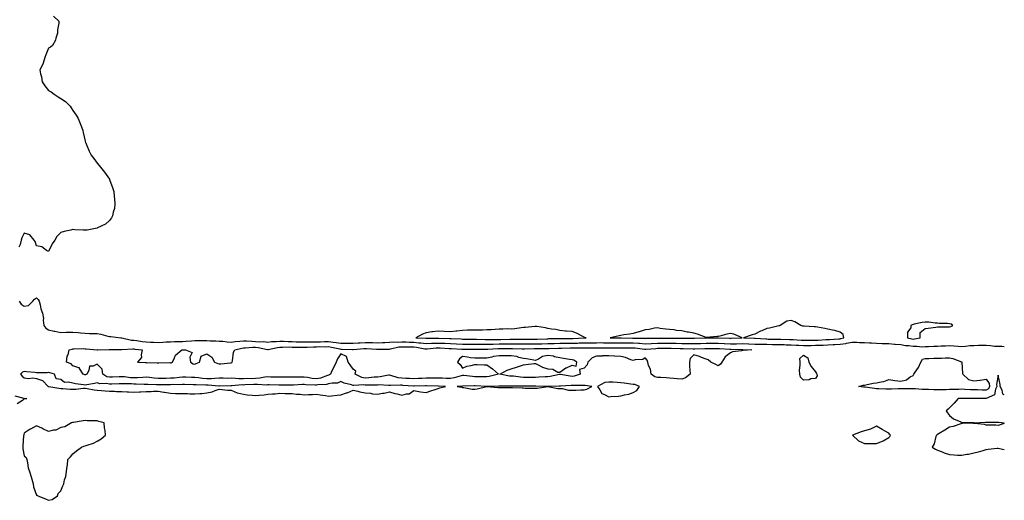
# Model space of a CAD drawing. Units: inches. Extents: x 947363 to 950003, y 7340138 to 7342778.
# Drawn here: x 949194 to 950003, y 7341678 to 7342073 of the extents above; entities that cross this region are included whole.
import ezdxf

# ---------------------------------------------------------------- set-up
doc = ezdxf.new("R2010")
doc.units = ezdxf.units.IN
doc.header["$MEASUREMENT"] = 0
doc.layers.add('Contour_94737340', color=7, linetype='Continuous', true_color=0x3e7635)

msp = doc.modelspace()

# ---------------------------------------------------------------- linework, layer by layer
at = {"layer": 'Contour_94737340'}
for points in [[(949222.03, 7342075.9, 3329), (949226.34, 7342071.92, 3329), (949226.42, 7342070.29, 3329), (949225.22, 7342064.76, 3329), (949225.29, 7342061.92, 3329), (949223.99, 7342057.86, 3329), (949223.81, 7342056.15, 3329), (949221.19, 7342051.92, 3329), (949219.53, 7342050.44, 3329), (949218.05, 7342049.59, 3329), (949215.66, 7342044.31, 3329), (949215.02, 7342041.92, 3329), (949213.46, 7342037.34, 3329), (949213.33, 7342036.64, 3329), (949210.84, 7342031.92, 3329), (949211.5, 7342028.47, 3329), (949212.29, 7342026.15, 3329), (949212.84, 7342021.92, 3329), (949214.84, 7342018.7, 3329), (949218.05, 7342014.82, 3329), (949220.01, 7342013.88, 3329), (949222.51, 7342011.92, 3329), (949225.86, 7342009.73, 3329), (949228.05, 7342008.46, 3329), (949232, 7342005.87, 3329), (949235.79, 7342001.92, 3329), (949236.69, 7342000.56, 3329), (949238.05, 7341998.52, 3329), (949240.77, 7341994.64, 3329), (949242.38, 7341991.92, 3329), (949243.92, 7341987.79, 3329), (949245.04, 7341984.93, 3329), (949246.19, 7341981.92, 3329), (949246.45, 7341980.31, 3329), (949248.05, 7341973.17, 3329), (949248.35, 7341972.22, 3329), (949248.47, 7341971.92, 3329), (949248.82, 7341971.15, 3329), (949251.32, 7341965.19, 3329), (949253.02, 7341961.92, 3329), (949255.07, 7341958.94, 3329), (949258.05, 7341955.2, 3329), (949259.55, 7341953.42, 3329), (949260.69, 7341951.92, 3329), (949263.92, 7341947.78, 3329), (949268.05, 7341941.96, 3329), (949268.07, 7341941.94, 3329), (949268.08, 7341941.92, 3329), (949268.09, 7341941.88, 3329), (949270.67, 7341934.54, 3329), (949271.58, 7341931.92, 3329), (949272, 7341927.98, 3329), (949272.06, 7341925.94, 3329), (949272.52, 7341921.92, 3329), (949272.02, 7341917.95, 3329), (949271.11, 7341914.98, 3329), (949270.57, 7341911.92, 3329), (949269.78, 7341910.2, 3329), (949268.05, 7341908.07, 3329), (949264.74, 7341905.23, 3329), (949258.15, 7341902.02, 3329), (949258.05, 7341901.96, 3329), (949258.02, 7341901.95, 3329), (949257.87, 7341901.92, 3329), (949249.68, 7341900.29, 3329), (949248.05, 7341900.13, 3329), (949246.4, 7341900.27, 3329), (949239.45, 7341900.53, 3329), (949238.05, 7341900.64, 3329), (949236.33, 7341900.2, 3329), (949230.75, 7341899.23, 3329), (949228.05, 7341898.38, 3329), (949224.87, 7341895.1, 3329), (949223.16, 7341891.92, 3329), (949220.94, 7341889.02, 3329), (949218.05, 7341882.71, 3329), (949216.42, 7341883.55, 3329), (949212.56, 7341886.44, 3329), (949208.05, 7341887.25, 3329), (949207.04, 7341890.91, 3329), (949206.07, 7341891.92, 3329), (949202.55, 7341896.43, 3329), (949198.05, 7341897.64, 3329), (949196.06, 7341893.91, 3329), (949195.48, 7341891.92, 3329), (949194.56, 7341888.43, 3329), (949193.7, 7341886.27, 3329)], [(949193.91, 7341841.92, 3329), (949195.55, 7341839.42, 3329), (949198.05, 7341837.89, 3329), (949201.52, 7341838.45, 3329), (949205.07, 7341841.92, 3329), (949206.52, 7341843.45, 3329), (949208.05, 7341844.6, 3329), (949209.44, 7341843.31, 3329), (949210.21, 7341841.92, 3329), (949211.02, 7341838.96, 3329), (949211.78, 7341835.66, 3329), (949212.9, 7341831.92, 3329), (949213.81, 7341827.69, 3329), (949213.67, 7341826.3, 3329), (949214.21, 7341821.92, 3329), (949215.83, 7341819.7, 3329), (949218.05, 7341818.43, 3329), (949222.6, 7341817.36, 3329), (949223.28, 7341817.15, 3329), (949228.05, 7341816.25, 3329), (949232.46, 7341816.33, 3329), (949233.57, 7341816.41, 3329), (949238.05, 7341816.48, 3329), (949242.24, 7341816.11, 3329), (949244.09, 7341815.88, 3329), (949248.05, 7341815.5, 3329), (949251.59, 7341815.46, 3329), (949254.69, 7341815.28, 3329), (949258.05, 7341815.24, 3329), (949261.04, 7341814.91, 3329), (949266.79, 7341813.17, 3329), (949268.05, 7341812.98, 3329), (949269.01, 7341812.88, 3329), (949277.49, 7341811.92, 3329), (949278.01, 7341811.88, 3329), (949278.05, 7341811.88, 3329), (949278.1, 7341811.87, 3329), (949286.09, 7341809.95, 3329), (949288.05, 7341809.81, 3329), (949290.47, 7341809.5, 3329), (949294.99, 7341808.86, 3329), (949298.05, 7341808.49, 3329), (949301.63, 7341808.34, 3329), (949304.3, 7341808.17, 3329), (949308.05, 7341808.02, 3329), (949311.81, 7341808.16, 3329), (949314.51, 7341808.38, 3329), (949318.05, 7341808.52, 3329), (949321.33, 7341808.64, 3329), (949324.8, 7341808.67, 3329), (949328.05, 7341808.79, 3329), (949331.05, 7341808.92, 3329), (949335.53, 7341809.4, 3329), (949338.05, 7341809.53, 3329), (949340.49, 7341809.48, 3329), (949345.64, 7341809.51, 3329), (949348.05, 7341809.46, 3329), (949350.6, 7341809.37, 3329), (949355.32, 7341809.19, 3329), (949358.05, 7341809.09, 3329), (949361.06, 7341808.91, 3329), (949364.63, 7341808.5, 3329), (949368.05, 7341808.32, 3329), (949371.16, 7341808.81, 3329), (949375.1, 7341808.97, 3329), (949378.05, 7341809.35, 3329), (949380.62, 7341809.35, 3329), (949385.03, 7341808.91, 3329), (949388.05, 7341808.9, 3329), (949391.35, 7341808.62, 3329), (949394.85, 7341808.71, 3329), (949398.05, 7341808.36, 3329), (949401.23, 7341808.74, 3329), (949404.89, 7341808.76, 3329), (949408.05, 7341809.07, 3329), (949410.94, 7341809.03, 3329), (949414.87, 7341808.73, 3329), (949418.05, 7341808.69, 3329), (949421.34, 7341808.63, 3329), (949424.62, 7341808.49, 3329), (949428.05, 7341808.43, 3329), (949431.47, 7341808.5, 3329), (949434.63, 7341808.5, 3329), (949438.05, 7341808.58, 3329), (949441.38, 7341808.59, 3329), (949444.77, 7341808.64, 3329), (949448.05, 7341808.65, 3329), (949451.78, 7341808.18, 3329), (949454.2, 7341808.08, 3329), (949458.05, 7341807.5, 3329), (949462.52, 7341807.45, 3329), (949463.59, 7341807.46, 3329), (949468.05, 7341807.4, 3329), (949472.27, 7341807.7, 3329), (949473.91, 7341807.78, 3329), (949478.05, 7341808.05, 3329), (949482.09, 7341807.88, 3329), (949483.97, 7341807.84, 3329), (949488.05, 7341807.65, 3329), (949492.15, 7341807.82, 3329), (949494.09, 7341807.96, 3329), (949498.05, 7341808.14, 3329), (949501.48, 7341808.49, 3329), (949504.46, 7341808.33, 3329), (949508.05, 7341808.6, 3329), (949511.48, 7341808.5, 3329), (949514.41, 7341808.28, 3329), (949518.05, 7341808.17, 3329), (949522.24, 7341807.73, 3329), (949523.79, 7341807.67, 3329), (949528.05, 7341807.14, 3329), (949532.63, 7341807.34, 3329), (949533.45, 7341807.33, 3329), (949538.05, 7341807.5, 3329), (949542.66, 7341807.31, 3329), (949543.42, 7341807.3, 3329), (949548.05, 7341807.09, 3329), (949553, 7341806.88, 3329), (949553.1, 7341806.87, 3329), (949558.05, 7341806.66, 3329), (949562.75, 7341806.62, 3329), (949563.34, 7341806.62, 3329), (949568.05, 7341806.59, 3329), (949572.7, 7341806.57, 3329), (949573.4, 7341806.57, 3329), (949578.05, 7341806.55, 3329), (949582.77, 7341806.64, 3329), (949583.3, 7341806.66, 3329), (949588.05, 7341806.74, 3329), (949592.9, 7341806.78, 3329), (949593.2, 7341806.77, 3329), (949598.05, 7341806.81, 3329), (949602.94, 7341806.82, 3329), (949603.16, 7341806.82, 3329), (949608.05, 7341806.82, 3329), (949612.98, 7341806.85, 3329), (949613.12, 7341806.86, 3329), (949618.05, 7341806.88, 3329), (949622.98, 7341806.98, 3329), (949623.12, 7341806.99, 3329), (949628.05, 7341807.1, 3329), (949632.8, 7341807.17, 3329), (949633.32, 7341807.19, 3329), (949638.05, 7341807.27, 3329), (949642.65, 7341807.33, 3329), (949643.45, 7341807.32, 3329), (949648.05, 7341807.37, 3329), (949652.46, 7341807.51, 3329), (949653.72, 7341807.59, 3329), (949658.05, 7341807.73, 3329), (949662.22, 7341807.75, 3329), (949663.92, 7341807.79, 3329), (949668.05, 7341807.8, 3329), (949672.15, 7341807.82, 3329), (949673.92, 7341807.79, 3329), (949678.05, 7341807.8, 3329), (949682.22, 7341807.75, 3329), (949683.84, 7341807.71, 3329), (949688.05, 7341807.66, 3329), (949692.31, 7341807.66, 3329), (949693.77, 7341807.64, 3329), (949698.05, 7341807.65, 3329), (949702.65, 7341807.32, 3329), (949703.43, 7341807.31, 3329), (949708.05, 7341806.94, 3329), (949712.84, 7341807.13, 3329), (949713.26, 7341807.13, 3329), (949718.05, 7341807.3, 3329), (949722.62, 7341807.34, 3329), (949723.48, 7341807.35, 3329), (949728.05, 7341807.39, 3329), (949732.65, 7341807.33, 3329), (949733.45, 7341807.32, 3329), (949738.05, 7341807.25, 3329), (949742.83, 7341807.14, 3329), (949743.27, 7341807.14, 3329), (949748.05, 7341807.04, 3329), (949752.74, 7341807.23, 3329), (949753.39, 7341807.26, 3329), (949758.05, 7341807.46, 3329), (949762.54, 7341807.43, 3329), (949763.55, 7341807.42, 3329), (949768.05, 7341807.39, 3329), (949772.84, 7341807.13, 3329), (949773.25, 7341807.12, 3329), (949778.05, 7341806.85, 3329), (949783.03, 7341806.94, 3329), (949783.07, 7341806.94, 3329), (949788.05, 7341807.04, 3329), (949793, 7341806.87, 3329), (949793.11, 7341806.87, 3329), (949798.05, 7341806.7, 3329), (949802.73, 7341806.6, 3329), (949803.35, 7341806.62, 3329), (949808.05, 7341806.53, 3329), (949812.53, 7341806.41, 3329), (949813.61, 7341806.36, 3329), (949818.05, 7341806.24, 3329), (949822.31, 7341806.18, 3329), (949823.81, 7341806.16, 3329), (949828.05, 7341806.09, 3329), (949832, 7341805.87, 3329), (949834.18, 7341805.78, 3329), (949838.05, 7341805.57, 3329), (949841.72, 7341805.6, 3329), (949844.36, 7341805.61, 3329), (949848.05, 7341805.64, 3329), (949851.92, 7341805.79, 3329), (949854.13, 7341805.84, 3329), (949858.05, 7341806, 3329), (949862.36, 7341806.22, 3329), (949863.7, 7341806.27, 3329), (949868.05, 7341806.51, 3329), (949872.84, 7341807.13, 3329), (949873.45, 7341807.33, 3329), (949878.05, 7341808.17, 3329), (949881.89, 7341808.09, 3329), (949884.17, 7341808.04, 3329), (949888.05, 7341807.96, 3329), (949892.22, 7341807.76, 3329), (949893.8, 7341807.68, 3329), (949898.05, 7341807.47, 3329), (949902.72, 7341807.25, 3329), (949903.36, 7341807.23, 3329), (949908.05, 7341807, 3329), (949912.81, 7341806.68, 3329), (949913.35, 7341806.62, 3329), (949918.05, 7341806.27, 3329), (949921.72, 7341805.59, 3329), (949924.52, 7341805.44, 3329), (949928.05, 7341804.92, 3329), (949931.18, 7341805.05, 3329), (949935.47, 7341804.5, 3329), (949938.05, 7341804.65, 3329), (949940.86, 7341804.74, 3329), (949945.08, 7341804.89, 3329), (949948.05, 7341804.97, 3329), (949951.26, 7341805.13, 3329), (949954.69, 7341805.28, 3329), (949958.05, 7341805.46, 3329), (949961.41, 7341805.27, 3329), (949964.99, 7341804.98, 3329), (949968.05, 7341804.8, 3329), (949971.16, 7341805.03, 3329), (949974.59, 7341805.37, 3329), (949978.05, 7341805.61, 3329), (949981.75, 7341805.63, 3329), (949984.33, 7341805.64, 3329), (949988.05, 7341805.66, 3329), (949991.59, 7341805.46, 3329), (949994.92, 7341805.05, 3329), (949998.05, 7341804.86, 3329), (950000.99, 7341804.86, 3329), (950003, 7341804.79, 3329)], [(950003, 7341765.1, 3329), (950001.72, 7341765.59, 3329), (950001.21, 7341768.75, 3329), (949999.64, 7341771.92, 3329), (949999.65, 7341773.52, 3329), (949998.05, 7341781.08, 3329), (949996.53, 7341773.44, 3329), (949996.79, 7341771.92, 3329), (949995.65, 7341769.51, 3329), (949995.06, 7341764.91, 3329), (949988.21, 7341762.08, 3329), (949988.05, 7341761.97, 3329), (949988, 7341761.97, 3329), (949978.19, 7341762.06, 3329), (949977.9, 7341762.07, 3329), (949968.17, 7341762.03, 3329), (949968.05, 7341762.04, 3329), (949967.93, 7341762.03, 3329), (949965.04, 7341761.92, 3329), (949961.95, 7341758.02, 3329), (949958.05, 7341754.36, 3329), (949956.83, 7341753.15, 3329), (949955.28, 7341751.92, 3329), (949956.32, 7341750.19, 3329), (949958.05, 7341748.05, 3329), (949961.27, 7341745.14, 3329), (949967.25, 7341742.72, 3329), (949968.05, 7341742.3, 3329), (949968.36, 7341742.23, 3329), (949977.85, 7341742.12, 3329), (949978.05, 7341742.09, 3329), (949978.23, 7341742.1, 3329), (949987.46, 7341742.51, 3329), (949988.05, 7341742.53, 3329), (949988.65, 7341742.51, 3329), (949997.45, 7341742.51, 3329), (949998.05, 7341742.5, 3329), (949998.58, 7341742.45, 3329), (950003, 7341742.08, 3329)], [(949190.17, 7341764.04, 3328), (949197.8, 7341762.17, 3328), (949198.05, 7341762.07, 3328), (949198.18, 7341762.04, 3328), (949200.17, 7341761.92, 3328), (949198.25, 7341761.73, 3328), (949198.05, 7341761.65, 3328), (949196.58, 7341760.45, 3328), (949192.31, 7341757.67, 3328)], [(950003, 7341741.32, 3329), (949999.66, 7341740.31, 3329), (949998.05, 7341739.78, 3329), (949996.1, 7341739.96, 3329), (949990, 7341739.96, 3329), (949988.05, 7341740.16, 3329), (949986.68, 7341740.56, 3329), (949978.52, 7341741.45, 3329), (949978.05, 7341741.55, 3329), (949977.72, 7341741.59, 3329), (949968.56, 7341741.41, 3329), (949968.05, 7341741.45, 3329), (949967.41, 7341741.28, 3329), (949960.97, 7341739, 3329), (949958.05, 7341738.34, 3329), (949954.08, 7341735.89, 3329), (949949.41, 7341733.27, 3329), (949948.05, 7341732.5, 3329), (949947.74, 7341732.23, 3329), (949947.24, 7341731.92, 3329), (949946.77, 7341730.65, 3329), (949945.29, 7341724.68, 3329), (949943.77, 7341721.92, 3329), (949946.41, 7341720.27, 3329), (949948.05, 7341719.43, 3329), (949951.9, 7341718.07, 3329), (949953.57, 7341717.43, 3329), (949958.05, 7341715.88, 3329), (949961.79, 7341715.66, 3329), (949964.48, 7341715.5, 3329), (949968.05, 7341715.32, 3329), (949972.3, 7341716.17, 3329), (949973.59, 7341716.38, 3329), (949978.05, 7341717.33, 3329), (949981.71, 7341718.26, 3329), (949985.51, 7341719.38, 3329), (949988.05, 7341720.06, 3329), (949989.75, 7341720.22, 3329), (949997.18, 7341721.06, 3329), (949998.05, 7341721.12, 3329), (949999.09, 7341720.89, 3329), (950003, 7341720, 3329)]]:
    msp.add_polyline3d(points, dxfattribs=at)
for points in [[(949868.05, 7341811.05, 3330), (949868.82, 7341811.14, 3330), (949871.21, 7341811.92, 3330), (949870.68, 7341814.55, 3330), (949868.05, 7341816.57, 3330), (949863.85, 7341817.72, 3330), (949861.97, 7341818, 3330), (949858.05, 7341818.89, 3330), (949855.56, 7341819.42, 3330), (949849.56, 7341820.41, 3330), (949848.05, 7341820.7, 3330), (949846.91, 7341820.78, 3330), (949838.5, 7341821.47, 3330), (949838.05, 7341821.5, 3330), (949837.59, 7341821.47, 3330), (949835.78, 7341821.92, 3330), (949831.05, 7341824.92, 3330), (949828.05, 7341825.98, 3330), (949824.38, 7341825.59, 3330), (949818.82, 7341821.92, 3330), (949818.23, 7341821.74, 3330), (949818.05, 7341821.71, 3330), (949817.79, 7341821.65, 3330), (949810.13, 7341819.84, 3330), (949808.05, 7341819.48, 3330), (949803.76, 7341817.63, 3330), (949802.73, 7341817.25, 3330), (949798.05, 7341814.78, 3330), (949795.79, 7341814.18, 3330), (949788.67, 7341811.92, 3330), (949797.69, 7341811.56, 3330), (949798.05, 7341811.54, 3330), (949798.43, 7341811.54, 3330), (949807, 7341810.86, 3330), (949808.05, 7341810.84, 3330), (949809.16, 7341810.81, 3330), (949816.82, 7341810.68, 3330), (949818.05, 7341810.65, 3330), (949819.34, 7341810.63, 3330), (949826.63, 7341810.51, 3330), (949828.05, 7341810.48, 3330), (949829.57, 7341810.4, 3330), (949836.03, 7341809.89, 3330), (949838.05, 7341809.78, 3330), (949840.17, 7341809.8, 3330), (949846, 7341809.86, 3330), (949848.05, 7341809.88, 3330), (949850.01, 7341809.96, 3330), (949856.45, 7341810.32, 3330), (949858.05, 7341810.38, 3330), (949859.51, 7341810.46, 3330), (949867.12, 7341811, 3330)], [(949928.05, 7341810.81, 3330), (949929.12, 7341810.85, 3330), (949933.8, 7341811.92, 3330), (949933.87, 7341816.09, 3330), (949938.05, 7341819.33, 3330), (949940.34, 7341819.63, 3330), (949946.68, 7341820.55, 3330), (949948.05, 7341820.73, 3330), (949949.06, 7341820.91, 3330), (949956.91, 7341820.77, 3330), (949958.05, 7341820.91, 3330), (949958.95, 7341821.02, 3330), (949960.81, 7341821.92, 3330), (949959.23, 7341823.1, 3330), (949958.05, 7341823.35, 3330), (949956.32, 7341823.65, 3330), (949949.6, 7341823.47, 3330), (949948.05, 7341823.93, 3330), (949946.17, 7341823.8, 3330), (949940.91, 7341824.78, 3330), (949938.05, 7341824.65, 3330), (949935.64, 7341824.34, 3330), (949929, 7341822.87, 3330), (949928.05, 7341822.72, 3330), (949927.42, 7341822.55, 3330), (949926.14, 7341821.92, 3330), (949926.19, 7341820.07, 3330), (949923.55, 7341816.43, 3330), (949923.57, 7341811.92, 3330), (949927.08, 7341810.95, 3330)], [(949658.05, 7341811.89, 3330), (949658.09, 7341811.89, 3330), (949659.64, 7341811.92, 3330), (949658.3, 7341812.17, 3330), (949658.05, 7341812.22, 3330), (949657.48, 7341812.48, 3330), (949651.62, 7341815.49, 3330), (949648.05, 7341816.86, 3330), (949643.32, 7341817.19, 3330), (949642.59, 7341817.38, 3330), (949638.05, 7341817.83, 3330), (949634.65, 7341818.52, 3330), (949630.95, 7341819.02, 3330), (949628.05, 7341819.54, 3330), (949626.17, 7341820.04, 3330), (949618.96, 7341821.02, 3330), (949618.05, 7341821.21, 3330), (949617.27, 7341821.14, 3330), (949609.62, 7341820.34, 3330), (949608.05, 7341820.19, 3330), (949606.18, 7341820.05, 3330), (949600.9, 7341819.07, 3330), (949598.05, 7341818.91, 3330), (949595.18, 7341819.04, 3330), (949591.17, 7341818.8, 3330), (949588.05, 7341818.93, 3330), (949584.86, 7341818.72, 3330), (949581.51, 7341818.46, 3330), (949578.05, 7341818.25, 3330), (949574.29, 7341818.17, 3330), (949571.79, 7341818.18, 3330), (949568.05, 7341818.09, 3330), (949564.08, 7341817.95, 3330), (949562, 7341817.97, 3330), (949558.05, 7341817.82, 3330), (949553.42, 7341817.3, 3330), (949552.67, 7341817.3, 3330), (949548.05, 7341816.61, 3330), (949543.06, 7341816.91, 3330), (949543.03, 7341816.9, 3330), (949538.05, 7341817.37, 3330), (949533.21, 7341816.77, 3330), (949532.83, 7341816.7, 3330), (949528.05, 7341816.02, 3330), (949525.04, 7341814.93, 3330), (949519.64, 7341811.92, 3330), (949527.73, 7341811.6, 3330), (949528.05, 7341811.56, 3330), (949528.4, 7341811.57, 3330), (949537.54, 7341811.41, 3330), (949538.05, 7341811.43, 3330), (949538.56, 7341811.41, 3330), (949547.38, 7341811.25, 3330), (949548.05, 7341811.22, 3330), (949548.78, 7341811.19, 3330), (949556.96, 7341810.83, 3330), (949558.05, 7341810.78, 3330), (949559.2, 7341810.77, 3330), (949566.76, 7341810.64, 3330), (949568.05, 7341810.63, 3330), (949569.35, 7341810.62, 3330), (949576.66, 7341810.53, 3330), (949578.05, 7341810.52, 3330), (949579.42, 7341810.55, 3330), (949586.6, 7341810.47, 3330), (949588.05, 7341810.5, 3330), (949589.46, 7341810.51, 3330), (949596.84, 7341810.71, 3330), (949599.25, 7341810.72, 3330), (949606.92, 7341810.79, 3330), (949608.05, 7341810.79, 3330), (949609.17, 7341810.8, 3330), (949616.84, 7341810.71, 3330), (949618.05, 7341810.71, 3330), (949619.23, 7341810.74, 3330), (949627.2, 7341811.07, 3330), (949628.05, 7341811.09, 3330), (949628.87, 7341811.1, 3330), (949637.44, 7341811.32, 3330), (949638.05, 7341811.33, 3330), (949638.64, 7341811.33, 3330), (949647.37, 7341811.24, 3330), (949648.05, 7341811.25, 3330), (949648.7, 7341811.27, 3330), (949658.01, 7341811.88, 3330)], [(949778.05, 7341811.37, 3330), (949778.59, 7341811.38, 3330), (949787.64, 7341811.92, 3330), (949780.85, 7341814.72, 3330), (949778.05, 7341815.26, 3330), (949775.2, 7341814.78, 3330), (949769.21, 7341813.08, 3330), (949768.05, 7341812.84, 3330), (949767.16, 7341812.81, 3330), (949758.08, 7341811.95, 3330), (949758.05, 7341811.95, 3330), (949758.01, 7341811.96, 3330), (949750.89, 7341814.76, 3330), (949748.05, 7341815.71, 3330), (949743.53, 7341816.44, 3330), (949742.63, 7341816.5, 3330), (949738.05, 7341817.45, 3330), (949733.83, 7341817.7, 3330), (949731.73, 7341818.23, 3330), (949728.05, 7341818.56, 3330), (949725.06, 7341818.94, 3330), (949720.41, 7341819.56, 3330), (949718.05, 7341819.87, 3330), (949715.76, 7341819.64, 3330), (949711.25, 7341818.72, 3330), (949708.05, 7341818.47, 3330), (949703.14, 7341816.84, 3330), (949702.91, 7341816.78, 3330), (949698.05, 7341815.36, 3330), (949695.28, 7341814.69, 3330), (949690.38, 7341814.25, 3330), (949688.05, 7341813.82, 3330), (949686.53, 7341813.45, 3330), (949679.35, 7341811.92, 3330), (949687.84, 7341811.71, 3330), (949688.05, 7341811.7, 3330), (949688.26, 7341811.7, 3330), (949697.75, 7341811.62, 3330), (949698.05, 7341811.62, 3330), (949698.38, 7341811.59, 3330), (949707.52, 7341811.4, 3330), (949708.05, 7341811.35, 3330), (949708.6, 7341811.38, 3330), (949717.52, 7341811.39, 3330), (949718.05, 7341811.41, 3330), (949718.56, 7341811.42, 3330), (949727.62, 7341811.49, 3330), (949728.05, 7341811.5, 3330), (949728.48, 7341811.49, 3330), (949737.53, 7341811.4, 3330), (949738.05, 7341811.4, 3330), (949738.59, 7341811.38, 3330), (949747.57, 7341811.44, 3330), (949748.05, 7341811.43, 3330), (949748.52, 7341811.45, 3330), (949758.05, 7341811.92, 3330), (949767.93, 7341811.8, 3330), (949768.05, 7341811.8, 3330), (949768.18, 7341811.79, 3330), (949777.53, 7341811.4, 3330)], [(949738.05, 7341777.85, 3328), (949734.37, 7341778.24, 3328), (949731.59, 7341778.38, 3328), (949728.05, 7341778.73, 3328), (949725.17, 7341779.04, 3328), (949720.88, 7341779.09, 3328), (949718.05, 7341779.34, 3328), (949715.9, 7341779.77, 3328), (949712.85, 7341781.92, 3328), (949712.28, 7341786.15, 3328), (949710.88, 7341789.09, 3328), (949710.17, 7341791.92, 3328), (949709.63, 7341793.5, 3328), (949708.05, 7341795.44, 3328), (949706.03, 7341793.94, 3328), (949699.8, 7341793.67, 3328), (949698.05, 7341793.11, 3328), (949696.3, 7341793.67, 3328), (949691.86, 7341795.73, 3328), (949688.05, 7341796.52, 3328), (949683.23, 7341796.74, 3328), (949682.9, 7341796.77, 3328), (949678.05, 7341796.97, 3328), (949673.1, 7341796.88, 3328), (949672.99, 7341796.86, 3328), (949668.05, 7341796.74, 3328), (949664.5, 7341795.47, 3328), (949660.79, 7341791.92, 3328), (949660.42, 7341789.55, 3328), (949658.05, 7341786.93, 3328), (949654.21, 7341785.76, 3328), (949654.56, 7341781.92, 3328), (949649.65, 7341780.32, 3328), (949648.05, 7341780.1, 3328), (949646.34, 7341780.21, 3328), (949638.35, 7341781.62, 3328), (949638.05, 7341781.64, 3328), (949637.73, 7341781.6, 3328), (949629.98, 7341779.99, 3328), (949628.05, 7341779.78, 3328), (949625.85, 7341779.73, 3328), (949620.58, 7341779.4, 3328), (949618.05, 7341779.34, 3328), (949615.47, 7341779.34, 3328), (949610.63, 7341779.34, 3328), (949608.05, 7341779.34, 3328), (949605.61, 7341779.47, 3328), (949599.78, 7341780.19, 3328), (949598.05, 7341780.3, 3328), (949596.56, 7341780.43, 3328), (949588.69, 7341781.92, 3328), (949594.61, 7341785.36, 3328), (949598.05, 7341786.28, 3328), (949602.24, 7341787.73, 3328), (949604.69, 7341788.56, 3328), (949608.05, 7341789.7, 3328), (949610.13, 7341789.84, 3328), (949616.86, 7341790.73, 3328), (949618.05, 7341790.82, 3328), (949620.26, 7341789.71, 3328), (949623.72, 7341787.59, 3328), (949628.05, 7341786.22, 3328), (949632.21, 7341786.08, 3328), (949636.29, 7341783.68, 3328), (949638.05, 7341783.48, 3328), (949642.87, 7341787.1, 3328), (949643.37, 7341787.24, 3328), (949648.05, 7341789.32, 3328), (949651.47, 7341788.5, 3328), (949652.01, 7341791.92, 3328), (949649.47, 7341793.34, 3328), (949648.05, 7341793.64, 3328), (949645.98, 7341794, 3328), (949640.94, 7341794.81, 3328), (949638.05, 7341795.3, 3328), (949633.67, 7341796.3, 3328), (949632.75, 7341796.62, 3328), (949628.05, 7341797.4, 3328), (949623.63, 7341796.34, 3328), (949620.47, 7341794.35, 3328), (949618.05, 7341793.22, 3328), (949616.48, 7341793.5, 3328), (949610.62, 7341794.49, 3328), (949608.05, 7341794.93, 3328), (949604.24, 7341795.73, 3328), (949602.49, 7341796.37, 3328), (949598.05, 7341796.97, 3328), (949593.09, 7341796.96, 3328), (949593.02, 7341796.95, 3328), (949588.05, 7341796.93, 3328), (949583.39, 7341796.58, 3328), (949582.01, 7341795.88, 3328), (949578.05, 7341795.18, 3328), (949574.81, 7341795.16, 3328), (949571.11, 7341794.98, 3328), (949568.05, 7341794.95, 3328), (949564.53, 7341795.44, 3328), (949562.09, 7341795.96, 3328), (949558.05, 7341796.43, 3328), (949555.47, 7341794.5, 3328), (949554, 7341791.92, 3328), (949556, 7341789.87, 3328), (949558.05, 7341786.82, 3328), (949561.59, 7341788.38, 3328), (949565.18, 7341789.04, 3328), (949568.05, 7341789.93, 3328), (949570.11, 7341789.86, 3328), (949575.79, 7341789.67, 3328), (949578.05, 7341789.6, 3328), (949582.56, 7341786.43, 3328), (949587.56, 7341781.92, 3328), (949579.92, 7341780.05, 3328), (949578.05, 7341779.83, 3328), (949575.99, 7341779.86, 3328), (949570.16, 7341779.81, 3328), (949568.05, 7341779.84, 3328), (949566.06, 7341779.93, 3328), (949559.14, 7341780.82, 3328), (949558.05, 7341780.88, 3328), (949556.76, 7341780.63, 3328), (949551.1, 7341778.87, 3328), (949548.05, 7341778.43, 3328), (949544.62, 7341778.49, 3328), (949541.45, 7341778.53, 3328), (949538.05, 7341778.59, 3328), (949534.75, 7341778.62, 3328), (949531.38, 7341778.59, 3328), (949528.05, 7341778.63, 3328), (949524.59, 7341778.46, 3328), (949521.71, 7341778.26, 3328), (949518.05, 7341778.09, 3328), (949514.43, 7341778.29, 3328), (949511.57, 7341778.4, 3328), (949508.05, 7341778.59, 3328), (949505.09, 7341778.96, 3328), (949498.99, 7341780.98, 3328), (949498.05, 7341781.15, 3328), (949497.2, 7341781.07, 3328), (949490.33, 7341779.64, 3328), (949488.05, 7341779.48, 3328), (949485.48, 7341779.35, 3328), (949481.09, 7341778.88, 3328), (949478.05, 7341778.74, 3328), (949475.32, 7341779.19, 3328), (949469.88, 7341781.92, 3328), (949470.46, 7341784.33, 3328), (949468.05, 7341785.99, 3328), (949465.69, 7341789.55, 3328), (949464.02, 7341791.92, 3328), (949462.58, 7341796.45, 3328), (949458.05, 7341798.63, 3328), (949455.34, 7341794.62, 3328), (949454.09, 7341791.92, 3328), (949452.17, 7341787.8, 3328), (949450.76, 7341784.64, 3328), (949449.54, 7341781.92, 3328), (949448.65, 7341781.32, 3328), (949448.05, 7341781.18, 3328), (949447.03, 7341780.9, 3328), (949441.3, 7341778.67, 3328), (949438.05, 7341778.02, 3328), (949434.56, 7341778.43, 3328), (949430.73, 7341779.24, 3328), (949428.05, 7341779.61, 3328), (949425.68, 7341779.55, 3328), (949420.43, 7341779.54, 3328), (949418.05, 7341779.47, 3328), (949415.57, 7341779.44, 3328), (949410.59, 7341779.38, 3328), (949408.05, 7341779.35, 3328), (949405.55, 7341779.42, 3328), (949400.38, 7341779.59, 3328), (949398.05, 7341779.65, 3328), (949395.55, 7341779.42, 3328), (949391.44, 7341778.54, 3328), (949388.05, 7341778.3, 3328), (949384.37, 7341778.24, 3328), (949381.71, 7341778.26, 3328), (949378.05, 7341778.19, 3328), (949374.35, 7341778.22, 3328), (949371.47, 7341778.5, 3328), (949368.05, 7341778.53, 3328), (949364.64, 7341778.52, 3328), (949361.42, 7341778.55, 3328), (949358.05, 7341778.54, 3328), (949354.6, 7341778.47, 3328), (949351.79, 7341778.17, 3328), (949348.05, 7341778.12, 3328), (949344.52, 7341778.39, 3328), (949341.12, 7341778.85, 3328), (949338.05, 7341779.12, 3328), (949335.32, 7341779.19, 3328), (949330.61, 7341779.36, 3328), (949328.05, 7341779.43, 3328), (949325.38, 7341779.25, 3328), (949321.26, 7341778.71, 3328), (949318.05, 7341778.53, 3328), (949314.59, 7341778.47, 3328), (949311.58, 7341778.4, 3328), (949308.05, 7341778.34, 3328), (949304.72, 7341778.59, 3328), (949300.83, 7341779.13, 3328), (949298.05, 7341779.37, 3328), (949295.43, 7341779.31, 3328), (949291.06, 7341778.91, 3328), (949288.05, 7341778.84, 3328), (949285.17, 7341779.04, 3328), (949280.31, 7341779.66, 3328), (949278.05, 7341779.84, 3328), (949275.88, 7341779.75, 3328), (949270.48, 7341779.48, 3328), (949268.05, 7341779.39, 3328), (949265.96, 7341779.84, 3328), (949262.54, 7341781.92, 3328), (949262.05, 7341785.92, 3328), (949258.05, 7341790.09, 3328), (949254.59, 7341788.46, 3328), (949251.49, 7341788.49, 3328), (949251.09, 7341784.96, 3328), (949249.39, 7341781.92, 3328), (949248.44, 7341781.53, 3328), (949248.05, 7341781.43, 3328), (949247.65, 7341781.51, 3328), (949246.43, 7341781.92, 3328), (949243.48, 7341786.49, 3328), (949243.36, 7341787.23, 3328), (949242.85, 7341787.11, 3328), (949238.05, 7341788.79, 3328), (949236.46, 7341790.33, 3328), (949232.75, 7341791.92, 3328), (949233.35, 7341796.61, 3328), (949233.97, 7341797.83, 3328), (949235.02, 7341801.92, 3328), (949237.38, 7341802.59, 3328), (949238.05, 7341802.74, 3328), (949238.77, 7341802.64, 3328), (949247.03, 7341802.93, 3328), (949248.05, 7341802.83, 3328), (949248.88, 7341802.76, 3328), (949257.84, 7341801.92, 3328), (949257.94, 7341801.81, 3328), (949258.05, 7341801.77, 3328), (949258.13, 7341801.84, 3328), (949258.41, 7341801.92, 3328), (949267.67, 7341802.31, 3328), (949268.05, 7341802.26, 3328), (949268.37, 7341802.24, 3328), (949277.78, 7341802.19, 3328), (949278.05, 7341802.18, 3328), (949278.28, 7341802.15, 3328), (949287.22, 7341802.75, 3328), (949288.05, 7341802.69, 3328), (949288.73, 7341802.6, 3328), (949295.01, 7341801.92, 3328), (949294.02, 7341797.89, 3328), (949294.42, 7341795.55, 3328), (949291.12, 7341791.92, 3328), (949297.53, 7341791.4, 3328), (949298.05, 7341791.28, 3328), (949298.56, 7341791.41, 3328), (949307.33, 7341791.2, 3328), (949308.05, 7341791.31, 3328), (949308.67, 7341791.3, 3328), (949317.53, 7341791.4, 3328), (949318.05, 7341791.38, 3328), (949318.59, 7341791.38, 3328), (949319.71, 7341791.92, 3328), (949321.54, 7341795.41, 3328), (949322.29, 7341797.68, 3328), (949327.55, 7341801.92, 3328), (949328.02, 7341801.95, 3328), (949328.05, 7341801.95, 3328), (949328.08, 7341801.95, 3328), (949330.39, 7341801.92, 3328), (949335.91, 7341799.78, 3328), (949333.95, 7341796.02, 3328), (949334.71, 7341791.92, 3328), (949336.68, 7341790.55, 3328), (949338.05, 7341790.29, 3328), (949339.19, 7341790.78, 3328), (949341.9, 7341791.92, 3328), (949343.29, 7341796.68, 3328), (949348.05, 7341798.69, 3328), (949352.17, 7341796.04, 3328), (949354.2, 7341791.92, 3328), (949356.95, 7341790.82, 3328), (949358.05, 7341790.45, 3328), (949359.45, 7341790.52, 3328), (949367.3, 7341791.17, 3328), (949368.05, 7341791.21, 3328), (949368.47, 7341791.5, 3328), (949368.68, 7341791.92, 3328), (949368.99, 7341792.86, 3328), (949369.92, 7341800.04, 3328), (949370.98, 7341801.92, 3328), (949376.67, 7341803.3, 3328), (949378.05, 7341803.48, 3328), (949379.6, 7341803.48, 3328), (949385.88, 7341804.09, 3328), (949388.05, 7341804.08, 3328), (949390.04, 7341803.91, 3328), (949397.78, 7341802.2, 3328), (949398.05, 7341802.16, 3328), (949398.33, 7341802.2, 3328), (949406.13, 7341803.84, 3328), (949408.05, 7341804.03, 3328), (949410.13, 7341804, 3328), (949415.71, 7341804.27, 3328), (949418.05, 7341804.23, 3328), (949420.33, 7341804.2, 3328), (949425.75, 7341804.22, 3328), (949428.05, 7341804.19, 3328), (949430.36, 7341804.23, 3328), (949435.51, 7341804.46, 3328), (949438.05, 7341804.52, 3328), (949440.66, 7341804.53, 3328), (949445.45, 7341804.51, 3328), (949448.05, 7341804.53, 3328), (949450.36, 7341804.23, 3328), (949457.3, 7341802.67, 3328), (949458.05, 7341802.56, 3328), (949458.68, 7341802.55, 3328), (949467.71, 7341802.27, 3328), (949468.05, 7341802.26, 3328), (949468.41, 7341802.29, 3328), (949476.96, 7341803.01, 3328), (949478.05, 7341803.09, 3328), (949479.17, 7341803.04, 3328), (949487.48, 7341802.48, 3328), (949488.05, 7341802.46, 3328), (949488.61, 7341802.48, 3328), (949497.42, 7341802.56, 3328), (949498.05, 7341802.58, 3328), (949498.79, 7341802.66, 3328), (949505.7, 7341804.27, 3328), (949508.05, 7341804.45, 3328), (949510.51, 7341804.38, 3328), (949515.53, 7341804.44, 3328), (949518.05, 7341804.37, 3328), (949520.26, 7341804.13, 3328), (949527.13, 7341802.84, 3328), (949528.05, 7341802.73, 3328), (949528.89, 7341802.76, 3328), (949536.46, 7341803.51, 3328), (949538.05, 7341803.57, 3328), (949539.63, 7341803.51, 3328), (949546.96, 7341803.01, 3328), (949548.05, 7341802.96, 3328), (949549.05, 7341802.92, 3328), (949557.42, 7341802.56, 3328), (949558.05, 7341802.53, 3328), (949558.66, 7341802.53, 3328), (949567.42, 7341802.56, 3328), (949568.68, 7341802.55, 3328), (949577.39, 7341802.58, 3328), (949578.05, 7341802.58, 3328), (949578.72, 7341802.59, 3328), (949587, 7341802.97, 3328), (949588.05, 7341802.99, 3328), (949589.12, 7341802.99, 3328), (949597.08, 7341802.89, 3328), (949598.05, 7341802.9, 3328), (949599.03, 7341802.9, 3328), (949607.12, 7341802.85, 3328), (949608.05, 7341802.85, 3328), (949608.99, 7341802.86, 3328), (949616.93, 7341803.04, 3328), (949618.05, 7341803.05, 3328), (949619.2, 7341803.07, 3328), (949626.89, 7341803.08, 3328), (949628.05, 7341803.11, 3328), (949629.25, 7341803.13, 3328), (949636.78, 7341803.19, 3328), (949638.05, 7341803.21, 3328), (949639.36, 7341803.23, 3328), (949646.5, 7341803.48, 3328), (949648.05, 7341803.49, 3328), (949649.67, 7341803.55, 3328), (949656.44, 7341803.53, 3328), (949658.05, 7341803.58, 3328), (949659.72, 7341803.59, 3328), (949666.49, 7341803.48, 3328), (949669.62, 7341803.49, 3328), (949676.32, 7341803.65, 3328), (949678.05, 7341803.66, 3328), (949679.77, 7341803.63, 3328), (949686.34, 7341803.63, 3328), (949688.05, 7341803.61, 3328), (949689.74, 7341803.61, 3328), (949696.29, 7341803.68, 3328), (949698.05, 7341803.68, 3328), (949699.69, 7341803.56, 3328), (949707.39, 7341802.58, 3328), (949708.05, 7341802.54, 3328), (949708.68, 7341802.56, 3328), (949716.82, 7341803.15, 3328), (949718.05, 7341803.19, 3328), (949719.34, 7341803.21, 3328), (949726.68, 7341803.28, 3328), (949728.05, 7341803.3, 3328), (949729.41, 7341803.28, 3328), (949736.86, 7341803.11, 3328), (949738.05, 7341803.09, 3328), (949739.2, 7341803.07, 3328), (949747.32, 7341802.66, 3328), (949748.05, 7341802.64, 3328), (949748.8, 7341802.67, 3328), (949757.01, 7341802.96, 3328), (949758.05, 7341803, 3328), (949759.12, 7341803, 3328), (949766.99, 7341802.99, 3328), (949768.05, 7341802.98, 3328), (949769.06, 7341802.93, 3328), (949777.61, 7341802.35, 3328), (949778.05, 7341802.33, 3328), (949778.47, 7341802.34, 3328), (949787.84, 7341802.13, 3328), (949788.05, 7341802.13, 3328), (949788.26, 7341802.13, 3328), (949795.63, 7341801.92, 3328), (949788.64, 7341801.34, 3328), (949788.05, 7341801.31, 3328), (949787.17, 7341801.04, 3328), (949779.62, 7341800.35, 3328), (949778.05, 7341799.38, 3328), (949773.77, 7341796.2, 3328), (949771.06, 7341791.92, 3328), (949769.9, 7341790.07, 3328), (949768.05, 7341788.91, 3328), (949765.95, 7341789.83, 3328), (949761.98, 7341791.92, 3328), (949759.86, 7341793.73, 3328), (949758.05, 7341794.26, 3328), (949754.31, 7341795.67, 3328), (949752.57, 7341796.44, 3328), (949748.05, 7341797.79, 3328), (949745.07, 7341794.9, 3328), (949744.47, 7341791.92, 3328), (949744.56, 7341788.43, 3328), (949744.76, 7341785.21, 3328), (949744.86, 7341781.92, 3328), (949741.17, 7341778.8, 3328)], [(949848.05, 7341778.5, 3328), (949844.17, 7341778.04, 3328), (949842.8, 7341777.17, 3328), (949838.05, 7341777.02, 3328), (949835.55, 7341779.42, 3328), (949834.93, 7341781.92, 3328), (949834.85, 7341785.12, 3328), (949835.45, 7341789.32, 3328), (949835.34, 7341791.92, 3328), (949835.07, 7341794.9, 3328), (949838.05, 7341797.66, 3328), (949841.56, 7341795.43, 3328), (949842.44, 7341791.92, 3328), (949844.28, 7341788.16, 3328), (949848.05, 7341783.82, 3328), (949848.71, 7341782.59, 3328), (949848.94, 7341781.92, 3328), (949849.28, 7341780.69, 3328)], [(949988.05, 7341768.67, 3328), (949984.91, 7341768.77, 3328), (949980.97, 7341769, 3328), (949978.05, 7341769.1, 3328), (949975.3, 7341769.17, 3328), (949970.52, 7341769.45, 3328), (949968.05, 7341769.52, 3328), (949965.57, 7341769.44, 3328), (949960.66, 7341769.31, 3328), (949958.05, 7341769.23, 3328), (949955.28, 7341769.15, 3328), (949950.91, 7341769.06, 3328), (949948.05, 7341768.97, 3328), (949945.14, 7341769.01, 3328), (949940.74, 7341769.23, 3328), (949938.05, 7341769.26, 3328), (949935.51, 7341769.38, 3328), (949930.11, 7341769.86, 3328), (949928.05, 7341769.96, 3328), (949926.08, 7341769.94, 3328), (949920.11, 7341769.86, 3328), (949918.05, 7341769.84, 3328), (949915.93, 7341769.8, 3328), (949910.43, 7341769.54, 3328), (949908.05, 7341769.5, 3328), (949905.7, 7341769.57, 3328), (949900.02, 7341769.95, 3328), (949898.05, 7341770.01, 3328), (949896.28, 7341770.15, 3328), (949888.72, 7341771.25, 3328), (949888.05, 7341771.31, 3328), (949887.47, 7341771.34, 3328), (949883.57, 7341771.92, 3328), (949887.13, 7341772.84, 3328), (949888.05, 7341772.97, 3328), (949889.25, 7341773.12, 3328), (949895.4, 7341774.57, 3328), (949898.05, 7341774.82, 3328), (949901.9, 7341775.77, 3328), (949903.95, 7341776.02, 3328), (949908.05, 7341777.43, 3328), (949912.96, 7341776.83, 3328), (949913.16, 7341776.81, 3328), (949918.05, 7341776.24, 3328), (949922.61, 7341777.36, 3328), (949925.79, 7341779.66, 3328), (949928.05, 7341780.91, 3328), (949928.54, 7341781.43, 3328), (949928.65, 7341781.92, 3328), (949929.81, 7341783.67, 3328), (949932.6, 7341787.37, 3328), (949934.32, 7341791.92, 3328), (949935.84, 7341794.13, 3328), (949938.05, 7341794.75, 3328), (949940.99, 7341794.86, 3328), (949944.98, 7341794.99, 3328), (949948.05, 7341795.1, 3328), (949951.34, 7341795.21, 3328), (949954.74, 7341795.23, 3328), (949958.05, 7341795.34, 3328), (949960.85, 7341794.72, 3328), (949967.86, 7341792.11, 3328), (949968.05, 7341792.06, 3328), (949968.14, 7341792.01, 3328), (949968.16, 7341791.92, 3328), (949968.2, 7341791.78, 3328), (949968.63, 7341782.49, 3328), (949968.82, 7341781.92, 3328), (949973.65, 7341777.52, 3328), (949978.05, 7341776.4, 3328), (949982.91, 7341777.06, 3328), (949983.26, 7341777.12, 3328), (949988.05, 7341777.82, 3328), (949990.48, 7341774.35, 3328), (949990.9, 7341771.92, 3328), (949989.98, 7341769.99, 3328)], [(949538.05, 7341770.27, 3329), (949539.38, 7341770.59, 3329), (949544.03, 7341771.92, 3329), (949538.2, 7341772.06, 3329), (949538.05, 7341772.07, 3329), (949537.9, 7341772.07, 3329), (949528.48, 7341772.35, 3329), (949528.05, 7341772.35, 3329), (949527.63, 7341772.34, 3329), (949518.24, 7341772.11, 3329), (949518.05, 7341772.1, 3329), (949517.85, 7341772.11, 3329), (949508.88, 7341772.75, 3329), (949508.05, 7341772.8, 3329), (949507.05, 7341772.92, 3329), (949498.72, 7341772.59, 3329), (949498.05, 7341772.71, 3329), (949497.33, 7341772.65, 3329), (949489.19, 7341773.06, 3329), (949488.05, 7341772.98, 3329), (949487.03, 7341772.93, 3329), (949479.13, 7341773.01, 3329), (949478.05, 7341772.96, 3329), (949476.81, 7341773.17, 3329), (949468.67, 7341772.55, 3329), (949468.05, 7341772.73, 3329), (949466.82, 7341773.16, 3329), (949460.71, 7341774.58, 3329), (949458.05, 7341775.86, 3329), (949455.4, 7341774.57, 3329), (949450.81, 7341774.68, 3329), (949448.05, 7341774.03, 3329), (949446.39, 7341773.58, 3329), (949439.21, 7341773.08, 3329), (949438.05, 7341772.85, 3329), (949437, 7341772.97, 3329), (949429.42, 7341773.28, 3329), (949428.05, 7341773.47, 3329), (949426.54, 7341773.43, 3329), (949419.15, 7341773.02, 3329), (949418.05, 7341772.99, 3329), (949417, 7341772.98, 3329), (949409.04, 7341772.91, 3329), (949408.05, 7341772.89, 3329), (949407.04, 7341772.92, 3329), (949399.24, 7341773.11, 3329), (949398.05, 7341773.14, 3329), (949396.93, 7341773.04, 3329), (949389.6, 7341773.47, 3329), (949388.05, 7341773.37, 3329), (949386.62, 7341773.34, 3329), (949379.19, 7341773.06, 3329), (949378.05, 7341773.04, 3329), (949376.92, 7341773.05, 3329), (949368.5, 7341772.37, 3329), (949368.05, 7341772.37, 3329), (949367.6, 7341772.37, 3329), (949358.33, 7341772.21, 3329), (949358.05, 7341772.21, 3329), (949357.77, 7341772.2, 3329), (949348.97, 7341772.84, 3329), (949348.05, 7341772.82, 3329), (949347.07, 7341772.9, 3329), (949339.27, 7341773.15, 3329), (949338.05, 7341773.25, 3329), (949336.68, 7341773.29, 3329), (949329.51, 7341773.37, 3329), (949328.05, 7341773.41, 3329), (949326.65, 7341773.32, 3329), (949319.5, 7341773.37, 3329), (949318.05, 7341773.28, 3329), (949316.71, 7341773.26, 3329), (949309.31, 7341773.18, 3329), (949308.05, 7341773.16, 3329), (949306.71, 7341773.26, 3329), (949299.54, 7341773.41, 3329), (949298.05, 7341773.54, 3329), (949296.47, 7341773.5, 3329), (949289.92, 7341773.8, 3329), (949288.05, 7341773.76, 3329), (949286.09, 7341773.89, 3329), (949280.1, 7341773.97, 3329), (949278.05, 7341774.12, 3329), (949275.93, 7341774.04, 3329), (949269.98, 7341773.85, 3329), (949268.05, 7341773.78, 3329), (949265.69, 7341774.28, 3329), (949260.16, 7341774.03, 3329), (949258.05, 7341774.92, 3329), (949255.77, 7341774.2, 3329), (949249.38, 7341773.25, 3329), (949248.05, 7341772.92, 3329), (949246.79, 7341773.18, 3329), (949240.16, 7341774.02, 3329), (949238.05, 7341774.56, 3329), (949234.5, 7341775.47, 3329), (949231.17, 7341775.04, 3329), (949228.05, 7341777.61, 3329), (949224.29, 7341778.17, 3329), (949222.94, 7341781.92, 3329), (949219.15, 7341783.02, 3329), (949218.05, 7341783.18, 3329), (949216.83, 7341783.14, 3329), (949209.23, 7341783.1, 3329), (949208.05, 7341783.06, 3329), (949206.71, 7341783.26, 3329), (949199.86, 7341783.73, 3329), (949198.05, 7341784.06, 3329), (949196.49, 7341783.48, 3329), (949194.91, 7341781.92, 3329), (949196.36, 7341780.23, 3329), (949198.05, 7341778.86, 3329), (949201.5, 7341778.48, 3329), (949205.11, 7341778.98, 3329), (949208.05, 7341778.39, 3329), (949212.88, 7341776.75, 3329), (949217.78, 7341771.92, 3329), (949217.99, 7341771.86, 3329), (949218.05, 7341771.85, 3329), (949218.13, 7341771.84, 3329), (949226.52, 7341770.38, 3329), (949228.05, 7341770.3, 3329), (949229.8, 7341770.17, 3329), (949235.83, 7341769.7, 3329), (949238.05, 7341769.54, 3329), (949240.38, 7341769.59, 3329), (949246.6, 7341770.47, 3329), (949248.05, 7341770.52, 3329), (949249.76, 7341770.21, 3329), (949255.33, 7341769.2, 3329), (949258.05, 7341768.71, 3329), (949261.48, 7341768.49, 3329), (949264.42, 7341768.29, 3329), (949268.05, 7341768.06, 3329), (949272.05, 7341767.91, 3329), (949273.93, 7341767.79, 3329), (949278.05, 7341767.65, 3329), (949282.55, 7341767.42, 3329), (949283.59, 7341767.45, 3329), (949288.05, 7341767.18, 3329), (949292.55, 7341767.41, 3329), (949293.67, 7341767.55, 3329), (949298.05, 7341767.79, 3329), (949302.14, 7341767.83, 3329), (949304.08, 7341767.95, 3329), (949308.05, 7341767.99, 3329), (949312.73, 7341767.25, 3329), (949313.35, 7341767.22, 3329), (949318.05, 7341766.22, 3329), (949322.3, 7341766.17, 3329), (949323.89, 7341766.08, 3329), (949328.05, 7341766.02, 3329), (949332.11, 7341765.98, 3329), (949334.13, 7341765.84, 3329), (949338.05, 7341765.8, 3329), (949342.28, 7341766.15, 3329), (949343.79, 7341766.17, 3329), (949348.05, 7341766.59, 3329), (949352.46, 7341767.5, 3329), (949354.71, 7341768.58, 3329), (949358.05, 7341769.68, 3329), (949360.48, 7341769.48, 3329), (949365.01, 7341768.89, 3329), (949368.05, 7341768.68, 3329), (949372.88, 7341766.75, 3329), (949373.27, 7341766.7, 3329), (949378.05, 7341765.41, 3329), (949381.1, 7341764.97, 3329), (949385.25, 7341764.72, 3329), (949388.05, 7341764.38, 3329), (949390.95, 7341764.82, 3329), (949395, 7341764.97, 3329), (949398.05, 7341765.58, 3329), (949402.01, 7341765.88, 3329), (949404.04, 7341765.93, 3329), (949408.05, 7341766.27, 3329), (949412.27, 7341766.14, 3329), (949413.84, 7341766.13, 3329), (949418.05, 7341766.01, 3329), (949421.57, 7341765.44, 3329), (949424.57, 7341765.4, 3329), (949428.05, 7341764.96, 3329), (949431.41, 7341765.27, 3329), (949434.75, 7341765.22, 3329), (949438.05, 7341765.61, 3329), (949440.99, 7341764.86, 3329), (949445.56, 7341764.41, 3329), (949448.05, 7341763.92, 3329), (949450.28, 7341764.15, 3329), (949455.17, 7341764.8, 3329), (949458.05, 7341765.09, 3329), (949462.67, 7341766.54, 3329), (949463.32, 7341766.65, 3329), (949468.05, 7341768.92, 3329), (949471.95, 7341768.02, 3329), (949473.6, 7341767.47, 3329), (949478.05, 7341766.7, 3329), (949482.45, 7341766.32, 3329), (949484.04, 7341765.93, 3329), (949488.05, 7341765.48, 3329), (949492.37, 7341766.23, 3329), (949493.64, 7341766.34, 3329), (949498.05, 7341767.31, 3329), (949502.3, 7341766.17, 3329), (949504.29, 7341765.68, 3329), (949508.05, 7341764.71, 3329), (949511.99, 7341765.86, 3329), (949514.1, 7341765.87, 3329), (949518.05, 7341768.56, 3329), (949522.15, 7341767.82, 3329), (949523.48, 7341767.35, 3329), (949528.05, 7341766.8, 3329), (949531.84, 7341768.13, 3329), (949535.54, 7341769.41, 3329)], [(949698.05, 7341766.85, 3329), (949701.3, 7341768.66, 3329), (949703.24, 7341771.92, 3329), (949699.53, 7341773.4, 3329), (949698.05, 7341773.53, 3329), (949696.26, 7341773.71, 3329), (949690.77, 7341774.65, 3329), (949688.05, 7341774.89, 3329), (949685, 7341774.97, 3329), (949681.51, 7341775.38, 3329), (949678.05, 7341775.45, 3329), (949674.97, 7341775, 3329), (949668.9, 7341771.92, 3329), (949670.8, 7341769.16, 3329), (949672.32, 7341766.18, 3329), (949674.62, 7341765.35, 3329), (949678.05, 7341763.34, 3329), (949679.71, 7341763.59, 3329), (949686.14, 7341763.83, 3329), (949688.05, 7341764.2, 3329), (949691.16, 7341765.03, 3329), (949694.48, 7341765.49, 3329)], [(949658.05, 7341769.21, 3329), (949660.22, 7341769.76, 3329), (949664.21, 7341771.92, 3329), (949658.82, 7341772.69, 3329), (949658.05, 7341772.7, 3329), (949657.4, 7341772.57, 3329), (949648.8, 7341772.67, 3329), (949648.05, 7341772.57, 3329), (949647.36, 7341772.61, 3329), (949638.35, 7341772.22, 3329), (949638.05, 7341772.25, 3329), (949637.76, 7341772.21, 3329), (949628.06, 7341771.92, 3329), (949618.23, 7341772.1, 3329), (949618.05, 7341772.09, 3329), (949617.87, 7341772.1, 3329), (949608.23, 7341772.09, 3329), (949608.05, 7341772.09, 3329), (949607.86, 7341772.1, 3329), (949598.19, 7341772.06, 3329), (949598.05, 7341772.07, 3329), (949597.89, 7341772.08, 3329), (949588.26, 7341772.13, 3329), (949588.05, 7341772.14, 3329), (949587.85, 7341772.12, 3329), (949578.06, 7341771.93, 3329), (949568.38, 7341772.25, 3329), (949568.05, 7341772.26, 3329), (949567.7, 7341772.28, 3329), (949558.16, 7341772.02, 3329), (949558.05, 7341772.03, 3329), (949557.96, 7341772.01, 3329), (949553.54, 7341771.92, 3329), (949557.3, 7341771.17, 3329), (949558.05, 7341771.09, 3329), (949558.96, 7341771.02, 3329), (949565.84, 7341769.71, 3329), (949568.05, 7341769.55, 3329), (949569.97, 7341769.99, 3329), (949577.96, 7341771.84, 3329), (949578.05, 7341771.86, 3329), (949578.12, 7341771.86, 3329), (949587.06, 7341770.94, 3329), (949588.05, 7341770.93, 3329), (949589.04, 7341770.94, 3329), (949597.24, 7341771.11, 3329), (949598.05, 7341771.12, 3329), (949598.93, 7341771.04, 3329), (949606.94, 7341770.81, 3329), (949608.05, 7341770.68, 3329), (949609.4, 7341770.57, 3329), (949616.69, 7341770.56, 3329), (949618.05, 7341770.44, 3329), (949619.41, 7341770.57, 3329), (949627.99, 7341771.86, 3329), (949628.05, 7341771.87, 3329), (949628.11, 7341771.87, 3329), (949636.33, 7341770.21, 3329), (949638.05, 7341770.12, 3329), (949639.92, 7341770.05, 3329), (949645.07, 7341768.94, 3329), (949648.05, 7341768.86, 3329), (949651.03, 7341768.94, 3329), (949655.26, 7341769.13, 3329)], [(949218.05, 7341678.36, 3329), (949220.84, 7341679.12, 3329), (949225.42, 7341681.92, 3329), (949226, 7341683.98, 3329), (949228.05, 7341686.08, 3329), (949229.73, 7341690.24, 3329), (949230.48, 7341691.92, 3329), (949231.22, 7341695.09, 3329), (949232.08, 7341697.89, 3329), (949232.81, 7341701.92, 3329), (949233.39, 7341706.58, 3329), (949233.45, 7341707.32, 3329), (949233.94, 7341711.92, 3329), (949235.88, 7341714.09, 3329), (949238.05, 7341716.54, 3329), (949240.91, 7341719.06, 3329), (949244.99, 7341721.92, 3329), (949247.03, 7341722.94, 3329), (949248.05, 7341722.97, 3329), (949249.78, 7341723.64, 3329), (949254.78, 7341725.19, 3329), (949258.05, 7341726.9, 3329), (949261.08, 7341728.9, 3329), (949264.82, 7341731.92, 3329), (949264.36, 7341735.62, 3329), (949264.07, 7341737.94, 3329), (949263.58, 7341741.92, 3329), (949259.32, 7341743.19, 3329), (949258.05, 7341743.49, 3329), (949256.36, 7341743.6, 3329), (949249.76, 7341743.63, 3329), (949248.05, 7341743.76, 3329), (949246.43, 7341743.54, 3329), (949238.5, 7341742.37, 3329), (949238.05, 7341742.31, 3329), (949237.77, 7341742.2, 3329), (949236.73, 7341741.92, 3329), (949231.24, 7341738.73, 3329), (949228.05, 7341738.21, 3329), (949223.93, 7341736.04, 3329), (949222.1, 7341735.97, 3329), (949218.05, 7341734.87, 3329), (949213.27, 7341737.14, 3329), (949212.43, 7341737.53, 3329), (949208.05, 7341739.59, 3329), (949203.08, 7341736.89, 3329), (949202.88, 7341736.75, 3329), (949198.05, 7341733.53, 3329), (949197.64, 7341732.34, 3329), (949197.57, 7341731.92, 3329), (949197.5, 7341731.38, 3329), (949196.89, 7341723.08, 3329), (949196.73, 7341721.92, 3329), (949196.82, 7341720.69, 3329), (949198.05, 7341714.95, 3329), (949199.51, 7341713.38, 3329), (949200.17, 7341711.92, 3329), (949200.83, 7341709.13, 3329), (949201.29, 7341705.16, 3329), (949202.39, 7341701.92, 3329), (949203.81, 7341697.68, 3329), (949204.19, 7341695.78, 3329), (949205.26, 7341691.92, 3329), (949205.57, 7341689.44, 3329), (949208.05, 7341682.5, 3329), (949208.63, 7341682.5, 3329), (949209.16, 7341681.92, 3329), (949215.59, 7341679.45, 3329)], [(949908.05, 7341729.9, 3329), (949909.1, 7341730.87, 3329), (949909.43, 7341731.92, 3329), (949908.68, 7341732.55, 3329), (949908.05, 7341733.44, 3329), (949904.48, 7341735.49, 3329), (949902.66, 7341736.52, 3329), (949898.05, 7341739.37, 3329), (949893.09, 7341736.88, 3329), (949893, 7341736.87, 3329), (949888.05, 7341735.5, 3329), (949885.46, 7341734.51, 3329), (949878.43, 7341731.92, 3329), (949883.2, 7341727.07, 3329), (949888.05, 7341724.98, 3329), (949891.02, 7341724.89, 3329), (949894.92, 7341725.05, 3329), (949898.05, 7341724.91, 3329), (949902.96, 7341727, 3329), (949903.42, 7341727.29, 3329)]]:
    msp.add_polyline3d(points, close=True, dxfattribs=at)

doc.saveas('drawing.dxf')
